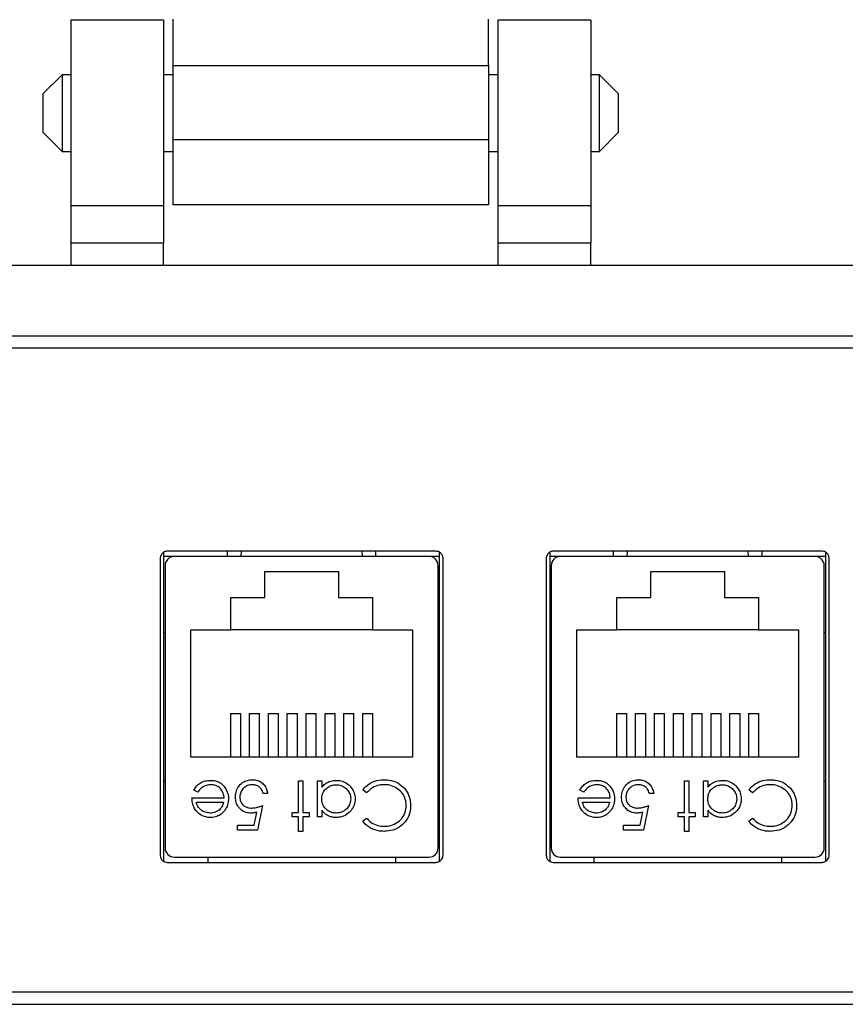
# Model space of a CAD drawing. Units: inches. Extents: x 0.3 to 8.1, y 0.3 to 10.7.
# Drawn here: x 1.7 to 2.6, y 7.6 to 8.6 of the extents above; entities that cross this region are included whole.
import ezdxf

# ---------------------------------------------------------------- set-up
doc = ezdxf.new("R2010")
doc.units = ezdxf.units.IN
doc.header["$MEASUREMENT"] = 0

msp = doc.modelspace()

# ---------------------------------------------------------------- linework, layer by layer
at = {"color": 7, "linetype": 'Continuous', "lineweight": 25}
for p, q in [((1.8924, 8.6204), (1.794, 8.6204)), ((1.794, 8.6204), (1.794, 8.4235)), ((1.8924, 8.6204), (1.8924, 8.4235)), ((2.3452, 8.6204), (2.2468, 8.6204)), ((2.2468, 8.6204), (2.2468, 8.4235)), ((2.3452, 8.6204), (2.3452, 8.4235)), ((1.9023, 8.5725), (2.2369, 8.5725)), ((1.9023, 8.5725), (1.9023, 8.4937)), ((2.2369, 8.5725), (2.2369, 8.4937)), ((1.7849, 8.5626), (1.7646, 8.5423)), ((1.794, 8.5626), (1.7849, 8.5626)), ((1.7849, 8.5626), (1.7849, 8.4813)), ((1.9023, 8.5626), (1.8924, 8.5626)), ((2.2468, 8.5626), (2.2369, 8.5626)), ((2.3543, 8.5626), (2.3452, 8.5626)), ((2.3746, 8.5423), (2.3543, 8.5626)), ((2.3543, 8.4813), (2.3543, 8.5626)), ((1.7646, 8.5423), (1.7646, 8.5016)), ((2.3746, 8.5219), (2.3746, 8.5423)), ((2.3746, 8.5016), (2.3746, 8.5219)), ((1.7646, 8.5016), (1.7849, 8.4813)), ((2.3543, 8.4813), (2.3746, 8.5016)), ((2.2369, 8.4937), (1.9023, 8.4937)), ((1.7849, 8.4813), (1.794, 8.4813)), ((1.8924, 8.4813), (1.9023, 8.4813)), ((2.2369, 8.4813), (2.2468, 8.4813)), ((2.3452, 8.4813), (2.3543, 8.4813)), ((2.2369, 8.4248), (1.9023, 8.4248)), ((1.8924, 8.4235), (1.794, 8.4235)), ((1.794, 8.4235), (1.794, 8.3841)), ((1.8924, 8.4235), (1.8924, 8.3841)), ((2.3452, 8.4235), (2.2468, 8.4235)), ((2.2468, 8.4235), (2.2468, 8.3841)), ((2.3452, 8.4235), (2.3452, 8.3841)), ((1.8924, 8.3841), (1.794, 8.3841)), ((1.794, 8.3841), (1.794, 8.3605)), ((1.8924, 8.3605), (1.8924, 8.3841)), ((2.3452, 8.3841), (2.2468, 8.3841)), ((2.2468, 8.3841), (2.2468, 8.3605)), ((2.3452, 8.3605), (2.3452, 8.3841)), ((3.0972, 8.3605), (1.042, 8.3605)), ((1.042, 8.2857), (3.0972, 8.2857)), ((3.0896, 8.2726), (1.0496, 8.2726)), ((1.8887, 8.0494), (1.8887, 7.7356)), ((1.8925, 8.0563), (1.8925, 7.7287)), ((1.96, 8.052), (1.8925, 8.052)), ((2.1812, 8.0575), (1.8962, 8.0575)), ((2.1736, 8.052), (1.9039, 8.052)), ((1.96, 8.052), (1.96, 8.0575)), ((2.1175, 8.052), (2.1175, 8.0575)), ((2.185, 8.052), (2.1175, 8.052)), ((2.185, 7.7287), (2.185, 8.0563)), ((2.1887, 7.7356), (2.1887, 8.0494)), ((2.2979, 8.0494), (2.2979, 7.7356)), ((2.3017, 8.0563), (2.3017, 7.7287)), ((2.3692, 8.052), (2.3017, 8.052)), ((2.5904, 8.0575), (2.3054, 8.0575)), ((2.5828, 8.052), (2.3131, 8.052)), ((2.3692, 8.052), (2.3692, 8.0575)), ((2.5267, 8.052), (2.5267, 8.0575)), ((2.5942, 8.052), (2.5267, 8.052)), ((2.5942, 7.7287), (2.5942, 8.0563)), ((2.5979, 7.7356), (2.5979, 8.0494)), ((1.894, 8.0421), (1.894, 7.7429)), ((2.1834, 7.7429), (2.1834, 8.0421)), ((2.3032, 8.0421), (2.3032, 7.7429)), ((2.5926, 7.7429), (2.5926, 8.0421)), ((1.9997, 8.036), (2.0777, 8.036)), ((1.9997, 8.0085), (1.9997, 8.036)), ((2.0777, 8.036), (2.0777, 8.0085)), ((2.4089, 8.036), (2.4869, 8.036)), ((2.4089, 8.0085), (2.4089, 8.036)), ((2.4869, 8.036), (2.4869, 8.0085)), ((1.9637, 8.0085), (1.9997, 8.0085)), ((1.9637, 7.974), (1.9637, 8.0085)), ((2.0777, 8.0085), (2.1137, 8.0085)), ((2.1137, 8.0085), (2.1137, 7.974)), ((2.3729, 8.0085), (2.4089, 8.0085)), ((2.3729, 7.974), (2.3729, 8.0085)), ((2.4869, 8.0085), (2.5229, 8.0085)), ((2.5229, 8.0085), (2.5229, 7.974)), ((1.894, 7.9712), (1.8925, 7.9712)), ((1.9212, 7.839), (1.9212, 7.974)), ((1.9212, 7.974), (1.9637, 7.974)), ((2.1137, 7.974), (1.9637, 7.974)), ((2.1137, 7.974), (2.1562, 7.974)), ((2.1562, 7.974), (2.1562, 7.839)), ((2.1834, 7.9712), (2.185, 7.9712)), ((2.3032, 7.9712), (2.3017, 7.9712)), ((2.3304, 7.839), (2.3304, 7.974)), ((2.3304, 7.974), (2.3729, 7.974)), ((2.5229, 7.974), (2.3729, 7.974)), ((2.5229, 7.974), (2.5654, 7.974)), ((2.5654, 7.974), (2.5654, 7.839)), ((2.5926, 7.9712), (2.5942, 7.9712)), ((1.9632, 7.8854), (1.9742, 7.8854)), ((1.9632, 7.8854), (1.9632, 7.839)), ((1.9742, 7.839), (1.9742, 7.8854)), ((1.9832, 7.8854), (1.9942, 7.8854)), ((1.9832, 7.8854), (1.9832, 7.839)), ((1.9942, 7.839), (1.9942, 7.8854)), ((2.0032, 7.8854), (2.0142, 7.8854)), ((2.0032, 7.8854), (2.0032, 7.839)), ((2.0142, 7.839), (2.0142, 7.8854)), ((2.0232, 7.8854), (2.0342, 7.8854)), ((2.0232, 7.8854), (2.0232, 7.839)), ((2.0342, 7.839), (2.0342, 7.8854)), ((2.0432, 7.8854), (2.0432, 7.839)), ((2.0432, 7.8854), (2.0542, 7.8854)), ((2.0542, 7.839), (2.0542, 7.8854)), ((2.0632, 7.8854), (2.0632, 7.839)), ((2.0632, 7.8854), (2.0742, 7.8854)), ((2.0742, 7.839), (2.0742, 7.8854)), ((2.0832, 7.8854), (2.0832, 7.839)), ((2.0832, 7.8854), (2.0942, 7.8854)), ((2.0942, 7.839), (2.0942, 7.8854)), ((2.1032, 7.8854), (2.1142, 7.8854)), ((2.1032, 7.8854), (2.1032, 7.839)), ((2.1142, 7.839), (2.1142, 7.8854)), ((2.3724, 7.8854), (2.3724, 7.839)), ((2.3724, 7.8854), (2.3834, 7.8854)), ((2.3834, 7.839), (2.3834, 7.8854)), ((2.3924, 7.8854), (2.3924, 7.839)), ((2.3924, 7.8854), (2.4034, 7.8854)), ((2.4034, 7.839), (2.4034, 7.8854)), ((2.4124, 7.8854), (2.4234, 7.8854)), ((2.4124, 7.8854), (2.4124, 7.839)), ((2.4234, 7.839), (2.4234, 7.8854)), ((2.4324, 7.8854), (2.4324, 7.839)), ((2.4324, 7.8854), (2.4434, 7.8854)), ((2.4434, 7.839), (2.4434, 7.8854)), ((2.4524, 7.8854), (2.4524, 7.839)), ((2.4524, 7.8854), (2.4634, 7.8854)), ((2.4634, 7.839), (2.4634, 7.8854)), ((2.4724, 7.8854), (2.4724, 7.839)), ((2.4724, 7.8854), (2.4834, 7.8854)), ((2.4834, 7.839), (2.4834, 7.8854)), ((2.4924, 7.8854), (2.5034, 7.8854)), ((2.4924, 7.8854), (2.4924, 7.839)), ((2.5034, 7.839), (2.5034, 7.8854)), ((2.5124, 7.8854), (2.5124, 7.839)), ((2.5124, 7.8854), (2.5234, 7.8854)), ((2.5234, 7.839), (2.5234, 7.8854)), ((2.1562, 7.839), (1.9212, 7.839)), ((2.5654, 7.839), (2.3304, 7.839)), ((1.8925, 7.8138), (1.894, 7.8138)), ((2.0354, 7.8139), (2.0401, 7.8139)), ((2.0354, 7.7805), (2.0354, 7.8139)), ((2.0401, 7.8139), (2.0401, 7.7805)), ((2.0554, 7.8139), (2.0601, 7.8139)), ((2.0554, 7.7758), (2.0554, 7.8139)), ((2.0601, 7.8139), (2.0601, 7.8073)), ((2.1834, 7.8138), (2.185, 7.8138)), ((2.3017, 7.8138), (2.3032, 7.8138)), ((2.4446, 7.8139), (2.4492, 7.8139)), ((2.4446, 7.7805), (2.4446, 7.8139)), ((2.4492, 7.8139), (2.4492, 7.7805)), ((2.4646, 7.8139), (2.4693, 7.8139)), ((2.4646, 7.7758), (2.4646, 7.8139)), ((2.4693, 7.8139), (2.4693, 7.8073)), ((2.5926, 7.8138), (2.5942, 7.8138)), ((1.9287, 7.8018), (1.9245, 7.804)), ((2.0027, 7.8005), (1.998, 7.8005)), ((2.1076, 7.8012), (2.1035, 7.8043)), ((2.3379, 7.8018), (2.3337, 7.804)), ((2.4119, 7.8005), (2.4072, 7.8005)), ((2.5168, 7.8012), (2.5127, 7.8043)), ((1.9225, 7.7958), (1.9566, 7.7958)), ((1.9272, 7.7912), (1.9561, 7.7912)), ((2.3317, 7.7958), (2.3658, 7.7958)), ((2.3364, 7.7912), (2.3653, 7.7912)), ((1.9883, 7.7671), (1.9911, 7.7808)), ((1.9973, 7.7878), (1.992, 7.7618)), ((2.0287, 7.7805), (2.0354, 7.7805)), ((2.0287, 7.7758), (2.0287, 7.7805)), ((2.0401, 7.7805), (2.0467, 7.7805)), ((2.0467, 7.7805), (2.0467, 7.7758)), ((2.0601, 7.7828), (2.0601, 7.7758)), ((2.3975, 7.7671), (2.4003, 7.7808)), ((2.4065, 7.7878), (2.4012, 7.7618)), ((2.4379, 7.7805), (2.4446, 7.7805)), ((2.4379, 7.7758), (2.4379, 7.7805)), ((2.4492, 7.7805), (2.4559, 7.7805)), ((2.4559, 7.7805), (2.4559, 7.7758)), ((2.4693, 7.7828), (2.4693, 7.7758)), ((1.9706, 7.7671), (1.9883, 7.7671)), ((1.9706, 7.7618), (1.9706, 7.7671)), ((2.0354, 7.7758), (2.0287, 7.7758)), ((2.0354, 7.7604), (2.0354, 7.7758)), ((2.0401, 7.7758), (2.0401, 7.7604)), ((2.0467, 7.7758), (2.0401, 7.7758)), ((2.0601, 7.7758), (2.0554, 7.7758)), ((2.1035, 7.7713), (2.1076, 7.7745)), ((2.3798, 7.7671), (2.3975, 7.7671)), ((2.3798, 7.7618), (2.3798, 7.7671)), ((2.4446, 7.7758), (2.4379, 7.7758)), ((2.4446, 7.7604), (2.4446, 7.7758)), ((2.4492, 7.7758), (2.4492, 7.7604)), ((2.4559, 7.7758), (2.4492, 7.7758)), ((2.4693, 7.7758), (2.4646, 7.7758)), ((2.5127, 7.7713), (2.5168, 7.7745)), ((1.992, 7.7618), (1.9706, 7.7618)), ((2.0401, 7.7604), (2.0354, 7.7604)), ((2.4012, 7.7618), (2.3798, 7.7618)), ((2.4492, 7.7604), (2.4446, 7.7604)), ((1.8962, 7.7275), (2.1812, 7.7275)), ((1.9039, 7.7331), (2.1736, 7.7331)), ((1.9393, 7.7331), (1.9393, 7.7275)), ((2.1381, 7.7331), (2.1381, 7.7275)), ((2.3054, 7.7275), (2.5904, 7.7275)), ((2.3131, 7.7331), (2.5828, 7.7331)), ((2.3485, 7.7331), (2.3485, 7.7275)), ((2.5473, 7.7331), (2.5473, 7.7275)), ((1.0496, 7.5901), (3.0896, 7.5901)), ((3.0972, 7.577), (1.042, 7.577))]:
    msp.add_line(p, q, dxfattribs=at)
at = {"color": 8, "linetype": 'Continuous', "lineweight": 25}
for p, q in [((1.9745, 8.0575), (1.9743, 8.052)), ((2.1031, 8.052), (2.1029, 8.0575)), ((2.3837, 8.0575), (2.3835, 8.052)), ((2.5123, 8.052), (2.5121, 8.0575))]:
    msp.add_line(p, q, dxfattribs=at)
at = {"color": 7, "linetype": 'Continuous', "lineweight": 25}
for centre, start, end in [((1.9039, 8.0421), 90, 180), ((2.1736, 8.0421), 0, 90), ((2.3131, 8.0421), 90, 180), ((2.5828, 8.0421), 0, 90), ((1.9039, 7.7429), 180, 270), ((2.1736, 7.7429), 270, 0), ((2.3131, 7.7429), 180, 270), ((2.5828, 7.7429), 270, 0)]:
    msp.add_arc(centre, 0.00984, start, end, dxfattribs=at)
for points in [[(1.9023, 8.6217), (1.9023, 8.6209), (1.9023, 8.6195), (1.9023, 8.6081), (1.9023, 8.5918), (1.9023, 8.5789), (1.9023, 8.5725)], [(2.2369, 8.5725), (2.2369, 8.5789), (2.2369, 8.5918), (2.2369, 8.6081), (2.2369, 8.6195), (2.2369, 8.6209), (2.2369, 8.6217)], [(1.9023, 8.4937), (1.9023, 8.4847), (1.9023, 8.4666), (1.9023, 8.4439), (1.9023, 8.4279), (1.9023, 8.4259), (1.9023, 8.4248)], [(2.2369, 8.4937), (2.2369, 8.4847), (2.2369, 8.4666), (2.2369, 8.4439), (2.2369, 8.4279), (2.2369, 8.4259), (2.2369, 8.4248)]]:
    msp.add_open_spline(points, degree=3, dxfattribs=at)
for points, knots in [([(1.8962, 8.0575), (1.8951, 8.0573), (1.8929, 8.057), (1.8904, 8.0548), (1.889, 8.0522), (1.8888, 8.0504), (1.8887, 8.0494)], [0, 0, 0, 0, 0.273959, 0.546354, 0.767751, 1, 1, 1, 1]), ([(2.1887, 8.0494), (2.1886, 8.0506), (2.1883, 8.053), (2.1863, 8.0556), (2.1839, 8.0572), (2.1821, 8.0574), (2.1812, 8.0575)], [0, 0, 0, 0, 0.2925728, 0.569775, 0.7832083, 1, 1, 1, 1]), ([(2.3054, 8.0575), (2.3043, 8.0573), (2.3021, 8.057), (2.2996, 8.0548), (2.2982, 8.0522), (2.298, 8.0504), (2.2979, 8.0494)], [0, 0, 0, 0, 0.273959, 0.546354, 0.767751, 1, 1, 1, 1]), ([(2.5979, 8.0494), (2.5978, 8.0506), (2.5975, 8.053), (2.5955, 8.0556), (2.593, 8.0572), (2.5913, 8.0574), (2.5904, 8.0575)], [0, 0, 0, 0, 0.292573, 0.569775, 0.783208, 1, 1, 1, 1]), ([(1.9245, 7.804), (1.9254, 7.8055), (1.9271, 7.8084), (1.9312, 7.8119), (1.9364, 7.8142), (1.9402, 7.8144), (1.9421, 7.8145)], [0, 0, 0, 0, 0.232516, 0.466682, 0.738914, 1, 1, 1, 1]), ([(1.9427, 7.8099), (1.9419, 7.8098), (1.9402, 7.8098), (1.9377, 7.8092), (1.9353, 7.8083), (1.9331, 7.807), (1.9311, 7.8052), (1.9297, 7.8034), (1.929, 7.8022), (1.9287, 7.8018)], [0, 0, 0, 0, 0.147882, 0.298692, 0.446693, 0.598187, 0.753376, 0.913513, 1, 1, 1, 1]), ([(1.9421, 7.8145), (1.9438, 7.8144), (1.9472, 7.8143), (1.9522, 7.8123), (1.9568, 7.8083), (1.9597, 7.8034), (1.9611, 7.7986), (1.9612, 7.7962), (1.9613, 7.7949)], [0, 0, 0, 0, 0.16424, 0.329618, 0.517102, 0.759988, 0.877974, 1, 1, 1, 1]), ([(1.9566, 7.7958), (1.9565, 7.7967), (1.9564, 7.7984), (1.9556, 7.8016), (1.9535, 7.8053), (1.9498, 7.8084), (1.946, 7.8097), (1.9436, 7.8098), (1.9427, 7.8099)], [0, 0, 0, 0, 0.1141, 0.230489, 0.462547, 0.672197, 0.882291, 1, 1, 1, 1]), ([(1.9686, 7.7968), (1.9687, 7.7985), (1.969, 7.8023), (1.9715, 7.8078), (1.9757, 7.8123), (1.9812, 7.8148), (1.9849, 7.8151), (1.9868, 7.8152)], [0, 0, 0, 0, 0.1743527, 0.3914289, 0.6142341, 0.8057011, 1, 1, 1, 1]), ([(1.9865, 7.8099), (1.9848, 7.8097), (1.9814, 7.8094), (1.9772, 7.8065), (1.9744, 7.8027), (1.9734, 7.7993), (1.9733, 7.7972), (1.9733, 7.7966)], [0, 0, 0, 0, 0.244123, 0.490425, 0.704229, 0.917207, 1, 1, 1, 1]), ([(1.998, 7.8005), (1.9975, 7.8022), (1.9967, 7.805), (1.9936, 7.8079), (1.9902, 7.8095), (1.9878, 7.8097), (1.9865, 7.8099)], [0, 0, 0, 0, 0.315187, 0.540172, 0.764044, 1, 1, 1, 1]), ([(1.9868, 7.8152), (1.9885, 7.8151), (1.9919, 7.8148), (1.9964, 7.8124), (2, 7.8086), (2.002, 7.8044), (2.0025, 7.8016), (2.0027, 7.8005)], [0, 0, 0, 0, 0.212653, 0.4271078, 0.6301172, 0.863884, 1, 1, 1, 1]), ([(2.0601, 7.8073), (2.0612, 7.8085), (2.0635, 7.811), (2.0683, 7.8136), (2.0725, 7.8145), (2.0751, 7.8145), (2.0756, 7.8145)], [0, 0, 0, 0, 0.2830034, 0.5679124, 0.9102078, 1, 1, 1, 1]), ([(2.0601, 7.7949), (2.0602, 7.7966), (2.0605, 7.8), (2.063, 7.8044), (2.0668, 7.8076), (2.071, 7.8095), (2.0741, 7.8097), (2.0755, 7.8099)], [0, 0, 0, 0, 0.211349, 0.42473, 0.620343, 0.822954, 1, 1, 1, 1]), ([(2.0755, 7.8099), (2.0771, 7.8097), (2.0805, 7.8094), (2.0851, 7.8068), (2.0886, 7.803), (2.0905, 7.7988), (2.0907, 7.7959), (2.0908, 7.7948)], [0, 0, 0, 0, 0.212172, 0.425609, 0.644221, 0.855361, 1, 1, 1, 1]), ([(2.0756, 7.8145), (2.0773, 7.8144), (2.081, 7.8142), (2.0865, 7.8117), (2.0914, 7.8074), (2.0949, 7.8015), (2.0953, 7.7969), (2.0955, 7.7947)], [0, 0, 0, 0, 0.161596, 0.35999, 0.56031, 0.791142, 1, 1, 1, 1]), ([(2.1035, 7.8043), (2.1046, 7.8056), (2.1075, 7.8091), (2.1141, 7.8133), (2.121, 7.8151), (2.1251, 7.8152), (2.1261, 7.8152)], [0, 0, 0, 0, 0.192476, 0.533051, 0.875343, 1, 1, 1, 1]), ([(2.1262, 7.8099), (2.1245, 7.8098), (2.1202, 7.8095), (2.1134, 7.807), (2.1096, 7.8031), (2.1076, 7.8012)], [0, 0, 0, 0, 0.237017, 0.604607, 1, 1, 1, 1]), ([(2.1261, 7.8152), (2.1278, 7.8151), (2.1328, 7.8149), (2.1408, 7.8126), (2.1455, 7.8082), (2.1476, 7.8061)], [0, 0, 0, 0, 0.208624, 0.628643, 1, 1, 1, 1]), ([(2.1496, 7.7879), (2.1495, 7.7895), (2.1492, 7.7935), (2.1469, 7.7993), (2.1423, 7.8046), (2.136, 7.8085), (2.1303, 7.8098), (2.127, 7.8098), (2.1262, 7.8099)], [0, 0, 0, 0, 0.1402338, 0.3295884, 0.5147773, 0.7240404, 0.9340342, 1, 1, 1, 1]), ([(2.3337, 7.804), (2.3346, 7.8055), (2.3363, 7.8084), (2.3404, 7.8119), (2.3456, 7.8142), (2.3494, 7.8144), (2.3513, 7.8145)], [0, 0, 0, 0, 0.232516, 0.466682, 0.738914, 1, 1, 1, 1]), ([(2.3519, 7.8099), (2.3511, 7.8098), (2.3494, 7.8098), (2.3469, 7.8092), (2.3445, 7.8083), (2.3423, 7.807), (2.3403, 7.8052), (2.3389, 7.8034), (2.3382, 7.8022), (2.3379, 7.8018)], [0, 0, 0, 0, 0.147882, 0.298692, 0.446693, 0.598187, 0.753376, 0.913513, 1, 1, 1, 1]), ([(2.3513, 7.8145), (2.353, 7.8144), (2.3563, 7.8143), (2.3614, 7.8123), (2.366, 7.8083), (2.3689, 7.8034), (2.3703, 7.7986), (2.3704, 7.7962), (2.3705, 7.7949)], [0, 0, 0, 0, 0.16424, 0.329618, 0.517102, 0.759988, 0.877974, 1, 1, 1, 1]), ([(2.3658, 7.7958), (2.3657, 7.7967), (2.3656, 7.7984), (2.3648, 7.8016), (2.3627, 7.8053), (2.359, 7.8084), (2.3552, 7.8097), (2.3528, 7.8098), (2.3519, 7.8099)], [0, 0, 0, 0, 0.1141, 0.230489, 0.462547, 0.672197, 0.882291, 1, 1, 1, 1]), ([(2.3778, 7.7968), (2.3779, 7.7985), (2.3782, 7.8023), (2.3807, 7.8078), (2.3849, 7.8123), (2.3904, 7.8148), (2.3941, 7.8151), (2.396, 7.8152)], [0, 0, 0, 0, 0.1743527, 0.3914289, 0.6142341, 0.8057011, 1, 1, 1, 1]), ([(2.3957, 7.8099), (2.394, 7.8097), (2.3906, 7.8094), (2.3864, 7.8065), (2.3836, 7.8027), (2.3826, 7.7993), (2.3825, 7.7972), (2.3825, 7.7966)], [0, 0, 0, 0, 0.244123, 0.490425, 0.704229, 0.917207, 1, 1, 1, 1]), ([(2.4072, 7.8005), (2.4067, 7.8022), (2.4059, 7.805), (2.4028, 7.8079), (2.3994, 7.8095), (2.397, 7.8097), (2.3957, 7.8099)], [0, 0, 0, 0, 0.315187, 0.540172, 0.764044, 1, 1, 1, 1]), ([(2.396, 7.8152), (2.3977, 7.8151), (2.4011, 7.8148), (2.4055, 7.8124), (2.4092, 7.8086), (2.4112, 7.8044), (2.4117, 7.8016), (2.4119, 7.8005)], [0, 0, 0, 0, 0.212653, 0.4271078, 0.6301172, 0.863884, 1, 1, 1, 1]), ([(2.4693, 7.8073), (2.4704, 7.8085), (2.4727, 7.811), (2.4775, 7.8136), (2.4817, 7.8145), (2.4843, 7.8145), (2.4848, 7.8145)], [0, 0, 0, 0, 0.2830034, 0.5679124, 0.9102078, 1, 1, 1, 1]), ([(2.4693, 7.7949), (2.4694, 7.7966), (2.4697, 7.8), (2.4722, 7.8044), (2.476, 7.8076), (2.4802, 7.8095), (2.4832, 7.8097), (2.4847, 7.8099)], [0, 0, 0, 0, 0.211349, 0.42473, 0.620343, 0.822954, 1, 1, 1, 1]), ([(2.4847, 7.8099), (2.4863, 7.8097), (2.4897, 7.8094), (2.4943, 7.8068), (2.4977, 7.803), (2.4997, 7.7988), (2.4999, 7.7959), (2.5, 7.7948)], [0, 0, 0, 0, 0.212172, 0.425609, 0.644221, 0.855361, 1, 1, 1, 1]), ([(2.4848, 7.8145), (2.4865, 7.8144), (2.4902, 7.8142), (2.4957, 7.8117), (2.5006, 7.8074), (2.5041, 7.8015), (2.5045, 7.7969), (2.5047, 7.7947)], [0, 0, 0, 0, 0.161596, 0.35999, 0.56031, 0.791142, 1, 1, 1, 1]), ([(2.5127, 7.8043), (2.5138, 7.8056), (2.5167, 7.8091), (2.5233, 7.8133), (2.5302, 7.8151), (2.5343, 7.8152), (2.5353, 7.8152)], [0, 0, 0, 0, 0.192476, 0.533051, 0.875343, 1, 1, 1, 1]), ([(2.5354, 7.8099), (2.5337, 7.8098), (2.5294, 7.8095), (2.5226, 7.807), (2.5188, 7.8031), (2.5168, 7.8012)], [0, 0, 0, 0, 0.237017, 0.604607, 1, 1, 1, 1]), ([(2.5353, 7.8152), (2.537, 7.8151), (2.542, 7.8149), (2.55, 7.8126), (2.5547, 7.8082), (2.5568, 7.8061)], [0, 0, 0, 0, 0.208624, 0.628643, 1, 1, 1, 1]), ([(2.5588, 7.7879), (2.5587, 7.7895), (2.5584, 7.7935), (2.5561, 7.7993), (2.5515, 7.8046), (2.5452, 7.8085), (2.5394, 7.8098), (2.5362, 7.8098), (2.5354, 7.8099)], [0, 0, 0, 0, 0.1402338, 0.3295884, 0.5147773, 0.7240404, 0.9340342, 1, 1, 1, 1]), ([(2.1476, 7.8061), (2.1487, 7.8048), (2.1515, 7.8011), (2.1539, 7.7946), (2.1541, 7.7896), (2.1542, 7.7875)], [0, 0, 0, 0, 0.249356, 0.689096, 1, 1, 1, 1]), ([(2.5568, 7.8061), (2.5578, 7.8048), (2.5607, 7.8011), (2.563, 7.7946), (2.5633, 7.7896), (2.5634, 7.7875)], [0, 0, 0, 0, 0.249356, 0.689096, 1, 1, 1, 1]), ([(1.9267, 7.7826), (1.9258, 7.784), (1.9242, 7.7865), (1.9228, 7.791), (1.9226, 7.794), (1.9225, 7.7958)], [0, 0, 0, 0, 0.357679, 0.614534, 1, 1, 1, 1]), ([(1.9418, 7.7798), (1.9401, 7.78), (1.9367, 7.7803), (1.9324, 7.7825), (1.929, 7.7859), (1.9278, 7.789), (1.9273, 7.7909), (1.9272, 7.7912)], [0, 0, 0, 0, 0.252463, 0.50614, 0.707515, 0.960358, 1, 1, 1, 1]), ([(1.9561, 7.7912), (1.9558, 7.7904), (1.9553, 7.7888), (1.954, 7.786), (1.9525, 7.7844), (1.9516, 7.7834)], [0, 0, 0, 0, 0.2747294, 0.5498705, 1, 1, 1, 1]), ([(1.9613, 7.7949), (1.9611, 7.7933), (1.9609, 7.7894), (1.959, 7.7851), (1.9573, 7.7828), (1.9569, 7.7822)], [0, 0, 0, 0, 0.367479, 0.852672, 1, 1, 1, 1]), ([(1.985, 7.7798), (1.9833, 7.7799), (1.9799, 7.7801), (1.9753, 7.7825), (1.9716, 7.7861), (1.969, 7.7911), (1.9687, 7.7949), (1.9686, 7.7968)], [0, 0, 0, 0, 0.190514, 0.382614, 0.572374, 0.777835, 1, 1, 1, 1]), ([(1.9733, 7.7966), (1.9734, 7.7952), (1.9736, 7.7926), (1.9756, 7.7893), (1.9782, 7.7869), (1.9817, 7.7854), (1.9844, 7.7852), (1.9858, 7.7851)], [0, 0, 0, 0, 0.223208, 0.405533, 0.587976, 0.770841, 1, 1, 1, 1]), ([(2.0754, 7.7798), (2.0737, 7.7799), (2.0703, 7.7802), (2.0658, 7.7827), (2.0622, 7.7864), (2.0603, 7.7907), (2.0602, 7.7937), (2.0601, 7.7949)], [0, 0, 0, 0, 0.2106146, 0.4226443, 0.6288268, 0.847631, 1, 1, 1, 1]), ([(2.0908, 7.7948), (2.0906, 7.7931), (2.0903, 7.7897), (2.0876, 7.7852), (2.0837, 7.7818), (2.0794, 7.78), (2.0766, 7.7799), (2.0754, 7.7798)], [0, 0, 0, 0, 0.212615, 0.426139, 0.645346, 0.852734, 1, 1, 1, 1]), ([(2.0955, 7.7947), (2.0954, 7.793), (2.0951, 7.7897), (2.093, 7.7847), (2.0891, 7.78), (2.0835, 7.7762), (2.0785, 7.7752), (2.0759, 7.7751), (2.0755, 7.7751)], [0, 0, 0, 0, 0.1619908, 0.3248761, 0.5181513, 0.7447359, 0.9618588, 1, 1, 1, 1]), ([(2.3359, 7.7826), (2.3349, 7.784), (2.3334, 7.7865), (2.332, 7.791), (2.3318, 7.794), (2.3317, 7.7958)], [0, 0, 0, 0, 0.357679, 0.614534, 1, 1, 1, 1]), ([(2.351, 7.7798), (2.3493, 7.78), (2.3459, 7.7803), (2.3416, 7.7825), (2.3382, 7.7859), (2.337, 7.789), (2.3365, 7.7909), (2.3364, 7.7912)], [0, 0, 0, 0, 0.252463, 0.50614, 0.707515, 0.960358, 1, 1, 1, 1]), ([(2.3653, 7.7912), (2.365, 7.7904), (2.3645, 7.7888), (2.3632, 7.786), (2.3617, 7.7844), (2.3608, 7.7834)], [0, 0, 0, 0, 0.2747294, 0.5498705, 1, 1, 1, 1]), ([(2.3705, 7.7949), (2.3703, 7.7933), (2.3701, 7.7894), (2.3682, 7.7851), (2.3665, 7.7828), (2.3661, 7.7822)], [0, 0, 0, 0, 0.367479, 0.852672, 1, 1, 1, 1]), ([(2.3942, 7.7798), (2.3925, 7.7799), (2.3891, 7.7801), (2.3845, 7.7825), (2.3808, 7.7861), (2.3782, 7.7911), (2.3779, 7.7949), (2.3778, 7.7968)], [0, 0, 0, 0, 0.190514, 0.382614, 0.572374, 0.777835, 1, 1, 1, 1]), ([(2.3825, 7.7966), (2.3826, 7.7952), (2.3828, 7.7926), (2.3847, 7.7893), (2.3874, 7.7869), (2.3909, 7.7854), (2.3936, 7.7852), (2.395, 7.7851)], [0, 0, 0, 0, 0.223208, 0.405533, 0.587976, 0.770841, 1, 1, 1, 1]), ([(2.4846, 7.7798), (2.4829, 7.7799), (2.4795, 7.7802), (2.475, 7.7827), (2.4714, 7.7864), (2.4695, 7.7907), (2.4693, 7.7937), (2.4693, 7.7949)], [0, 0, 0, 0, 0.2106146, 0.4226443, 0.6288268, 0.847631, 1, 1, 1, 1]), ([(2.5, 7.7948), (2.4998, 7.7931), (2.4995, 7.7897), (2.4968, 7.7852), (2.4929, 7.7818), (2.4886, 7.78), (2.4858, 7.7799), (2.4846, 7.7798)], [0, 0, 0, 0, 0.212615, 0.426139, 0.645346, 0.852734, 1, 1, 1, 1]), ([(2.5047, 7.7947), (2.5046, 7.793), (2.5043, 7.7897), (2.5022, 7.7847), (2.4983, 7.78), (2.4927, 7.7762), (2.4877, 7.7752), (2.4851, 7.7751), (2.4847, 7.7751)], [0, 0, 0, 0, 0.1619908, 0.3248761, 0.5181513, 0.7447359, 0.9618588, 1, 1, 1, 1]), ([(1.942, 7.7751), (1.9403, 7.7752), (1.937, 7.7754), (1.9319, 7.7775), (1.9286, 7.7803), (1.927, 7.7822), (1.9267, 7.7826)], [0, 0, 0, 0, 0.284028, 0.569824, 0.912779, 1, 1, 1, 1]), ([(1.9516, 7.7834), (1.9502, 7.7824), (1.948, 7.7809), (1.9446, 7.7799), (1.9427, 7.7798), (1.9418, 7.7798)], [0, 0, 0, 0, 0.474812, 0.732709, 1, 1, 1, 1]), ([(1.9569, 7.7822), (1.9558, 7.781), (1.9535, 7.7785), (1.9488, 7.7759), (1.9448, 7.7752), (1.9424, 7.7751), (1.942, 7.7751)], [0, 0, 0, 0, 0.294497, 0.590969, 0.922609, 1, 1, 1, 1]), ([(1.9911, 7.7808), (1.9903, 7.7806), (1.9889, 7.7802), (1.9869, 7.7799), (1.9856, 7.7798), (1.985, 7.7798)], [0, 0, 0, 0, 0.40094, 0.698988, 1, 1, 1, 1]), ([(1.9858, 7.7851), (1.9875, 7.7853), (1.9903, 7.7855), (1.9941, 7.7866), (1.9962, 7.7874), (1.9973, 7.7878)], [0, 0, 0, 0, 0.424537, 0.711308, 1, 1, 1, 1]), ([(2.0755, 7.7751), (2.0738, 7.7752), (2.0704, 7.7754), (2.0654, 7.7774), (2.0621, 7.7803), (2.0605, 7.7823), (2.0601, 7.7828)], [0, 0, 0, 0, 0.280514, 0.562636, 0.893383, 1, 1, 1, 1]), ([(2.1542, 7.7875), (2.1542, 7.7858), (2.154, 7.7812), (2.1513, 7.7739), (2.1455, 7.767), (2.1379, 7.762), (2.1309, 7.7606), (2.1271, 7.7605), (2.1262, 7.7604)], [0, 0, 0, 0, 0.115499, 0.321861, 0.519656, 0.73247, 0.940649, 1, 1, 1, 1]), ([(2.1265, 7.7658), (2.1282, 7.7659), (2.1324, 7.7661), (2.139, 7.7687), (2.145, 7.7737), (2.1489, 7.7805), (2.1494, 7.7854), (2.1496, 7.7879)], [0, 0, 0, 0, 0.141516, 0.357896, 0.584707, 0.793586, 1, 1, 1, 1]), ([(2.3512, 7.7751), (2.3495, 7.7752), (2.3461, 7.7754), (2.3411, 7.7775), (2.3378, 7.7803), (2.3362, 7.7822), (2.3359, 7.7826)], [0, 0, 0, 0, 0.284028, 0.569824, 0.912779, 1, 1, 1, 1]), ([(2.3608, 7.7834), (2.3594, 7.7824), (2.3572, 7.7809), (2.3538, 7.7799), (2.3519, 7.7798), (2.351, 7.7798)], [0, 0, 0, 0, 0.474812, 0.732709, 1, 1, 1, 1]), ([(2.3661, 7.7822), (2.3649, 7.781), (2.3627, 7.7785), (2.358, 7.7759), (2.354, 7.7752), (2.3516, 7.7751), (2.3512, 7.7751)], [0, 0, 0, 0, 0.294497, 0.590969, 0.922609, 1, 1, 1, 1]), ([(2.4003, 7.7808), (2.3995, 7.7806), (2.3981, 7.7802), (2.3961, 7.7799), (2.3948, 7.7798), (2.3942, 7.7798)], [0, 0, 0, 0, 0.40094, 0.698988, 1, 1, 1, 1]), ([(2.395, 7.7851), (2.3967, 7.7853), (2.3995, 7.7855), (2.4033, 7.7866), (2.4054, 7.7874), (2.4065, 7.7878)], [0, 0, 0, 0, 0.424537, 0.711308, 1, 1, 1, 1]), ([(2.4847, 7.7751), (2.483, 7.7752), (2.4796, 7.7754), (2.4746, 7.7774), (2.4713, 7.7803), (2.4697, 7.7823), (2.4693, 7.7828)], [0, 0, 0, 0, 0.280514, 0.562636, 0.893383, 1, 1, 1, 1]), ([(2.5634, 7.7875), (2.5634, 7.7858), (2.5631, 7.7812), (2.5605, 7.7739), (2.5547, 7.767), (2.5471, 7.762), (2.5401, 7.7606), (2.5363, 7.7605), (2.5354, 7.7604)], [0, 0, 0, 0, 0.115499, 0.321861, 0.519656, 0.73247, 0.940649, 1, 1, 1, 1]), ([(2.5357, 7.7658), (2.5374, 7.7659), (2.5416, 7.7661), (2.5482, 7.7687), (2.5542, 7.7737), (2.5581, 7.7805), (2.5585, 7.7854), (2.5588, 7.7879)], [0, 0, 0, 0, 0.141516, 0.357896, 0.584707, 0.793586, 1, 1, 1, 1]), ([(2.1262, 7.7604), (2.1245, 7.7605), (2.1196, 7.7607), (2.1117, 7.7633), (2.1061, 7.7679), (2.1038, 7.7709), (2.1035, 7.7713)], [0, 0, 0, 0, 0.192064, 0.567779, 0.931403, 1, 1, 1, 1]), ([(2.1076, 7.7745), (2.1087, 7.7732), (2.1115, 7.7701), (2.1175, 7.7669), (2.123, 7.7659), (2.126, 7.7658), (2.1265, 7.7658)], [0, 0, 0, 0, 0.233526, 0.5809879, 0.929095, 1, 1, 1, 1]), ([(2.5354, 7.7604), (2.5337, 7.7605), (2.5288, 7.7607), (2.5209, 7.7633), (2.5153, 7.7679), (2.513, 7.7709), (2.5127, 7.7713)], [0, 0, 0, 0, 0.192064, 0.567779, 0.931403, 1, 1, 1, 1]), ([(2.5168, 7.7745), (2.5179, 7.7732), (2.5207, 7.7701), (2.5267, 7.7669), (2.5322, 7.7659), (2.5352, 7.7658), (2.5357, 7.7658)], [0, 0, 0, 0, 0.233526, 0.5809879, 0.929095, 1, 1, 1, 1]), ([(1.8887, 7.7356), (1.8889, 7.7344), (1.8891, 7.7321), (1.8911, 7.7294), (1.8936, 7.7278), (1.8953, 7.7276), (1.8962, 7.7275)], [0, 0, 0, 0, 0.292573, 0.569775, 0.783208, 1, 1, 1, 1]), ([(2.1812, 7.7275), (2.1823, 7.7277), (2.1846, 7.728), (2.187, 7.7302), (2.1885, 7.7328), (2.1886, 7.7346), (2.1887, 7.7356)], [0, 0, 0, 0, 0.273959, 0.546354, 0.767751, 1, 1, 1, 1]), ([(2.2979, 7.7356), (2.2981, 7.7344), (2.2983, 7.7321), (2.3003, 7.7294), (2.3028, 7.7278), (2.3045, 7.7276), (2.3054, 7.7275)], [0, 0, 0, 0, 0.292573, 0.569775, 0.783208, 1, 1, 1, 1]), ([(2.5904, 7.7275), (2.5915, 7.7277), (2.5938, 7.728), (2.5962, 7.7302), (2.5976, 7.7328), (2.5978, 7.7346), (2.5979, 7.7356)], [0, 0, 0, 0, 0.273959, 0.546354, 0.767751, 1, 1, 1, 1])]:
    msp.add_open_spline(points, degree=3, knots=knots, dxfattribs=at)

doc.saveas('drawing.dxf')
